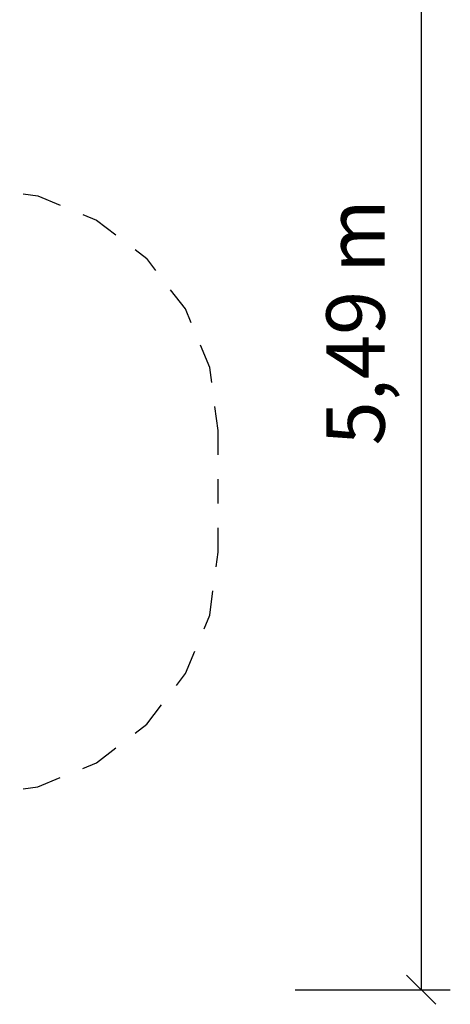
# Model space of a CAD drawing. Extents: x 2.21 to 10.63, y 0.96 to 7.64.
# Drawn here: x 8.85 to 10.63, y 0.96 to 5.01 of the extents above; entities that cross this region are included whole.
import ezdxf
from ezdxf.enums import TextEntityAlignment as Align

# ---------------------------------------------------------------- set-up
doc = ezdxf.new("R2010")
doc.units = 0
doc.linetypes.add('DASHED', pattern=[0.01905, 0.0127, -0.00635])
doc.layers.add('1', color=7, linetype='Continuous')
doc.layers.add('OVSIK', color=7, linetype='Continuous')
doc.styles.add('ARIAL', font='arial.ttf')

# ---------------------------------------------------------------- blocks, each defined once
blk = doc.blocks.new('SLASH')
at = {"color": 0, "linetype": 'Continuous'}
blk.add_line((-0.0127, -0.0127), (0.0127, 0.0127), dxfattribs=at)

msp = doc.modelspace()

# ---------------------------------------------------------------- linework, layer by layer
at = {"layer": '1', "color": 7, "linetype": 'Continuous'}
for p, q in [((10.5054, 6.5069), (10.5054, 1.0169)), ((9.9873, 1.0169), (10.6254, 1.0169))]:
    msp.add_line(p, q, dxfattribs=at)
at = {"layer": 'OVSIK', "color": 5, "linetype": 'DASHED'}
for p, q in [((8.6698, 4.3169), (8.9287, 4.2828)), ((8.9287, 4.2828), (9.1698, 4.1829)), ((9.1698, 4.1829), (9.3769, 4.024)), ((9.5359, 3.8169), (9.3769, 4.024)), ((9.6358, 3.5757), (9.5359, 3.8169)), ((9.6698, 3.3169), (9.6358, 3.5757)), ((9.6698, 2.8169), (9.6698, 3.3169)), ((9.6358, 2.558), (9.6698, 2.8169)), ((9.5359, 2.3169), (9.6358, 2.558)), ((9.3769, 2.1098), (9.5359, 2.3169)), ((9.1698, 1.9508), (9.3769, 2.1098)), ((8.9287, 1.8509), (9.1698, 1.9508)), ((8.6698, 1.8169), (8.9287, 1.8509))]:
    msp.add_line(p, q, dxfattribs=at)

# ---------------------------------------------------------------- block references
at = {"layer": '1', "color": 7, "linetype": 'Continuous', "xscale": 4.724409448818898, "yscale": 4.724409448818898, "rotation": 90.00000000000006}
msp.add_blockref('SLASH', (10.5054, 1.0169), dxfattribs=at)

# ---------------------------------------------------------------- texts
at = {"layer": '1', "color": 7, "linetype": 'Continuous', "style": 'ARIAL'}
msp.add_text('5,49 m', height=0.24, rotation=90, dxfattribs=at).set_placement((10.2354, 3.7619), align=Align.MIDDLE_CENTER)

doc.saveas('drawing.dxf')
